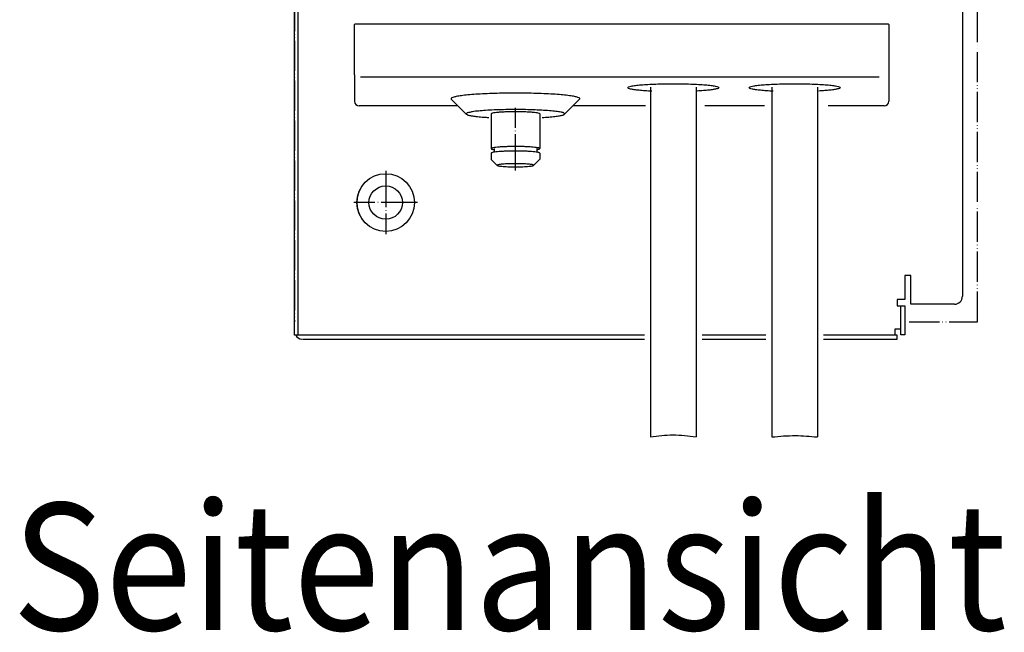
# Model space of a CAD drawing. Units: inches. Extents: x -2340 to 4788, y -3816 to 1224.
# Drawn here: x 2434 to 2760, y -1529 to -1327 of the extents above; entities that cross this region are included whole.
import ezdxf

# ---------------------------------------------------------------- set-up
doc = ezdxf.new("R2010")
doc.units = ezdxf.units.IN
doc.linetypes.add('DOT_CENTER', pattern=[14, 12, -1, 0, -1])
doc.linetypes.add('PHANTOM', pattern=[13, 10, -1, 0, -1, 0, -1])
doc.layers.add('1', color=7, linetype='Continuous')
doc.styles.add('CONVERTER_12', font='txt.shx', dxfattribs={"width": 0.9})

msp = doc.modelspace()

# ---------------------------------------------------------------- linework, layer by layer
at = {"color": 2, "linetype": 'PHANTOM'}
for p, q in [((2751.04, -1426.41), (2751.04, -957.26)), ((2525.21, -963.88), (2525.21, -1426.41)), ((2728.45, -1426.41), (2751.04, -1426.41))]:
    msp.add_line(p, q, dxfattribs=at)
at = {"color": 3, "linetype": 'Continuous'}
for p, q in [((2525.2, -1430.9), (2525.2, -1044)), ((2746.02, -1240.85), (2746.02, -1394.62)), ((2545.03, -1344.71), (2545.03, -1328.08)), ((2720.17, -1327.95), (2546.53, -1327.95)), ((2721.68, -1328.08), (2721.68, -1344.71)), ((2545.03, -1344.71), (2545.03, -1353.5)), ((2721.68, -1344.71), (2721.68, -1353.5)), ((2642.89, -1348.88), (2642.89, -1464.53)), ((2657.94, -1348.88), (2657.94, -1464.53)), ((2683.04, -1348.88), (2683.04, -1464.53)), ((2698.09, -1348.88), (2698.09, -1464.53)), ((2579.17, -1355), (2546.53, -1355)), ((2641.18, -1355.01), (2617.27, -1355.01)), ((2680.57, -1355.01), (2660.88, -1355.01)), ((2720.17, -1355), (2701.6, -1355)), ((2746.02, -1394.62), (2746.02, -1396.07)), ((2746.02, -1396.07), (2746.02, -1398.03)), ((2746.02, -1398.03), (2746.02, -1399.99)), ((2746.02, -1399.99), (2746.02, -1401.44)), ((2746.02, -1401.44), (2746.02, -1418)), ((2728.96, -1420.61), (2728.96, -1411.08)), ((2726.95, -1421.12), (2726.95, -1424.93)), ((2743.41, -1420.61), (2728.96, -1420.61)), ((2726.95, -1424.93), (2726.95, -1427.34)), ((2723.69, -1428.89), (2723.69, -1429.3)), ((2724.09, -1428.89), (2723.69, -1428.89)), ((2723.69, -1429.3), (2723.69, -1430.9)), ((2725.69, -1428.89), (2724.09, -1428.89)), ((2726.95, -1427.34), (2726.95, -1428.89)), ((2726.95, -1428.89), (2726.95, -1430.8)), ((2525.58, -1430.9), (2525.2, -1430.9)), ((2527.81, -1432.16), (2553.32, -1432.16)), ((2553.32, -1432.16), (2640.88, -1432.16)), ((2659.95, -1432.16), (2681.03, -1432.16)), ((2700.1, -1432.16), (2724.44, -1432.16)), ((2724.44, -1432.16), (2724.44, -1430.9))]:
    msp.add_line(p, q, dxfattribs=at)
at = {"color": 6, "linetype": 'Continuous'}
for p, q in [((2526.21, -1043.45), (2526.21, -1430.9)), ((2581.98, -1357.79), (2576.98, -1352.83)), ((2614.46, -1357.79), (2619.46, -1352.83)), ((2591.2, -1369.17), (2591.2, -1370.33)), ((2605.25, -1369.17), (2605.25, -1370.33)), ((2728.96, -1411.08), (2726.95, -1411.08)), ((2726.95, -1411.08), (2726.95, -1419.11)), ((2724.44, -1419.11), (2724.44, -1421.12)), ((2726.95, -1419.11), (2724.44, -1419.11)), ((2724.44, -1421.12), (2725.69, -1421.12)), ((2725.69, -1421.12), (2725.99, -1421.12)), ((2725.69, -1424.93), (2725.69, -1421.12)), ((2725.99, -1421.12), (2726.95, -1421.12)), ((2725.69, -1427.34), (2725.69, -1424.93)), ((2725.69, -1428.89), (2725.69, -1427.34)), ((2725.69, -1429.86), (2725.69, -1428.89)), ((2530.22, -1430.9), (2525.58, -1430.9)), ((2640.88, -1430.9), (2530.22, -1430.9)), ((2681.03, -1430.9), (2659.95, -1430.9)), ((2724.44, -1430.9), (2700.1, -1430.9)), ((2725.69, -1430.8), (2725.69, -1429.86)), ((2725.9, -1430.8), (2725.69, -1430.8)), ((2726.95, -1430.8), (2725.9, -1430.8))]:
    msp.add_line(p, q, dxfattribs=at)
at = {"color": 1, "linetype": 'Continuous'}
for p, q in [((2590.19, -1357.67), (2590.19, -1369.17)), ((2606.25, -1357.67), (2606.25, -1369.17)), ((2590.19, -1370.67), (2590.19, -1372.67)), ((2606.25, -1370.67), (2606.25, -1372.67)), ((2592.22, -1374.71), (2590.22, -1372.73)), ((2604.22, -1374.71), (2606.22, -1372.73))]:
    msp.add_line(p, q, dxfattribs=at)
msp.add_circle((2555.31, -1386.99), 9.54, dxfattribs=at)
at = {"color": 6, "linetype": 'Continuous'}
msp.add_circle((2555.31, -1386.99), 5.52, dxfattribs=at)
at = {"color": 3, "linetype": 'Continuous'}
for centre, radius, start, end in [((2546.53, -1353.5), 1.51, 180, -90), ((2720.17, -1353.5), 1.51, -90, 0), ((2743.41, -1418), 2.61, -90, 0), ((2527.81, -1429.55), 2.61, -148.7193, -95.5177)]:
    msp.add_arc(centre, radius, start, end, dxfattribs=at)
at = {"color": 1, "linetype": 'Continuous'}
msp.add_arc((2555.31, -1386.99), 9.54, 145.1501, -145.1501, dxfattribs=at)
at = {"color": 3, "linetype": 'Continuous'}
for points, knots in [([(2546.53, -1327.95), (2546.4, -1327.95), (2546.15, -1327.95), (2545.79, -1327.97), (2545.49, -1327.99), (2545.27, -1328.01), (2545.13, -1328.04), (2545.06, -1328.05), (2545.03, -1328.07), (2545.03, -1328.08)], [0, 0, 0, 0, 0.389696, 0.753049, 1.065565, 1.306378, 1.41934, 1.490615, 1.523023, 1.523023, 1.523023, 1.523023]), ([(2721.68, -1328.08), (2721.67, -1328.07), (2721.65, -1328.05), (2721.57, -1328.04), (2721.44, -1328.01), (2721.21, -1327.99), (2720.91, -1327.97), (2720.55, -1327.95), (2720.3, -1327.95), (2720.17, -1327.95)], [0, 0, 0, 0, 0.032408, 0.103682, 0.216644, 0.457458, 0.769973, 1.133327, 1.523023, 1.523023, 1.523023, 1.523023])]:
    msp.add_open_spline(points, degree=3, knots=knots, dxfattribs=at)
at = {"color": 1, "linetype": 'Continuous'}
for points, knots in [([(2635.36, -1349.01), (2635.45, -1348.92), (2635.76, -1348.61), (2636.7, -1348.49), (2638.04, -1348.23), (2639.91, -1348.06), (2642.16, -1347.9), (2644.73, -1347.79), (2647.52, -1347.71), (2650.42, -1347.69), (2653.32, -1347.71), (2656.1, -1347.79), (2658.68, -1347.9), (2660.92, -1348.06), (2662.79, -1348.23), (2664.13, -1348.49), (2665.07, -1348.61), (2665.38, -1348.92), (2665.47, -1349.01)], [0, 0, 0, 0, 0.386295, 1.277711, 2.687382, 4.570281, 6.857599, 9.463354, 12.288687, 15.226017, 18.163347, 20.988681, 23.594435, 25.881754, 27.764652, 29.174323, 30.06574, 30.452035, 30.452035, 30.452035, 30.452035]), ([(2675.51, -1349.01), (2675.6, -1348.92), (2675.9, -1348.61), (2676.85, -1348.49), (2678.19, -1348.23), (2680.06, -1348.06), (2682.3, -1347.9), (2684.88, -1347.79), (2687.66, -1347.71), (2690.56, -1347.69), (2693.46, -1347.71), (2696.25, -1347.79), (2698.82, -1347.9), (2701.07, -1348.06), (2702.94, -1348.23), (2704.28, -1348.49), (2705.22, -1348.61), (2705.53, -1348.92), (2705.62, -1349.01)], [0, 0, 0, 0, 0.386295, 1.277711, 2.687382, 4.570281, 6.857599, 9.463354, 12.288687, 15.226017, 18.163347, 20.988681, 23.594435, 25.881754, 27.764652, 29.174323, 30.06574, 30.452035, 30.452035, 30.452035, 30.452035]), ([(2643.31, -1350.17), (2642.56, -1350.13), (2641.15, -1350.05), (2639.22, -1349.89), (2637.62, -1349.73), (2636.49, -1349.49), (2635.68, -1349.37), (2635.44, -1349.09), (2635.36, -1349.01)], [0, 0, 0, 0, 2.264829, 4.230391, 5.835019, 7.030312, 7.786575, 8.124539, 8.124539, 8.124539, 8.124539]), ([(2665.47, -1349.01), (2665.4, -1349.09), (2665.19, -1349.34), (2664.47, -1349.46), (2663.47, -1349.69), (2662.05, -1349.85), (2660.31, -1350.01), (2659.05, -1350.08), (2658.37, -1350.12)], [0, 0, 0, 0, 0.307854, 0.98057, 2.042451, 3.471957, 5.231659, 7.273121, 7.273121, 7.273121, 7.273121]), ([(2683.46, -1350.17), (2682.71, -1350.13), (2681.3, -1350.05), (2679.36, -1349.89), (2677.77, -1349.73), (2676.64, -1349.49), (2675.83, -1349.37), (2675.58, -1349.09), (2675.51, -1349.01)], [0, 0, 0, 0, 2.264829, 4.230391, 5.835019, 7.030312, 7.786575, 8.124539, 8.124539, 8.124539, 8.124539]), ([(2705.62, -1349.01), (2705.55, -1349.09), (2705.34, -1349.34), (2704.62, -1349.46), (2703.61, -1349.69), (2702.2, -1349.85), (2700.46, -1350.01), (2699.2, -1350.08), (2698.52, -1350.12)], [0, 0, 0, 0, 0.307854, 0.98057, 2.042451, 3.471957, 5.231659, 7.273121, 7.273121, 7.273121, 7.273121]), ([(2590.19, -1369.17), (2590.21, -1369.2), (2590.27, -1369.29), (2590.49, -1369.35), (2590.8, -1369.44), (2591.05, -1369.48), (2591.2, -1369.51)], [0, 0, 0, 0, 0.108959, 0.318727, 0.644645, 1.08576, 1.08576, 1.08576, 1.08576]), ([(2598.92, -1369.97), (2598.37, -1369.97), (2597.27, -1369.97), (2595.68, -1370), (2594.19, -1370.05), (2592.88, -1370.14), (2591.78, -1370.23), (2590.99, -1370.38), (2590.43, -1370.44), (2590.25, -1370.61), (2590.19, -1370.67)], [0, 0, 0, 0, 1.661022, 3.28122, 4.791835, 6.128943, 7.236384, 8.068706, 8.595248, 8.819457, 8.819457, 8.819457, 8.819457]), ([(2606.25, -1370.67), (2606.21, -1370.62), (2606.07, -1370.47), (2605.61, -1370.4), (2604.97, -1370.27), (2604.07, -1370.18), (2602.99, -1370.1), (2601.73, -1370.03), (2600.36, -1369.99), (2599.41, -1369.98), (2598.92, -1369.97)], [0, 0, 0, 0, 0.188688, 0.615568, 1.290502, 2.195136, 3.300293, 4.569055, 5.958554, 7.421625, 7.421625, 7.421625, 7.421625]), ([(2605.25, -1369.51), (2605.39, -1369.48), (2605.65, -1369.44), (2605.95, -1369.35), (2606.18, -1369.29), (2606.23, -1369.2), (2606.25, -1369.17)], [0, 0, 0, 0, 0.441115, 0.767034, 0.976801, 1.08576, 1.08576, 1.08576, 1.08576]), ([(2592.22, -1374.71), (2592.3, -1374.75), (2592.54, -1374.87), (2593.05, -1374.93), (2593.77, -1375.03), (2594.7, -1375.1), (2595.78, -1375.15), (2596.76, -1375.18), (2597.59, -1375.19), (2598.01, -1375.19), (2598.22, -1375.19)], [0, 0, 0, 0, 0.268098, 0.780692, 1.523474, 2.465636, 3.566162, 4.776516, 5.407144, 6.04309, 6.04309, 6.04309, 6.04309]), ([(2598.22, -1375.19), (2598.43, -1375.19), (2598.86, -1375.19), (2599.68, -1375.18), (2600.66, -1375.15), (2601.74, -1375.1), (2602.67, -1375.03), (2603.4, -1374.93), (2603.91, -1374.87), (2604.14, -1374.75), (2604.22, -1374.71)], [0, 0, 0, 0, 0.635945, 1.266573, 2.476928, 3.577454, 4.519616, 5.262398, 5.774991, 6.04309, 6.04309, 6.04309, 6.04309])]:
    msp.add_open_spline(points, degree=3, knots=knots, dxfattribs=at)
at = {"color": 6, "linetype": 'Continuous'}
for points, knots in [([(2598.22, -1350.81), (2597.05, -1350.82), (2594.73, -1350.82), (2591.34, -1350.9), (2588.14, -1351.02), (2585.21, -1351.19), (2582.63, -1351.39), (2580.51, -1351.63), (2578.79, -1351.87), (2577.79, -1352.16), (2576.89, -1352.38), (2576.96, -1352.72), (2576.98, -1352.83)], [0, 0, 0, 0, 3.519862, 6.943889, 10.17894, 13.137217, 15.738821, 17.914264, 19.60717, 20.778481, 21.421527, 21.729793, 21.729793, 21.729793, 21.729793]), ([(2619.46, -1352.83), (2619.48, -1352.72), (2619.55, -1352.38), (2618.66, -1352.16), (2617.65, -1351.87), (2615.93, -1351.63), (2613.81, -1351.39), (2611.23, -1351.19), (2608.31, -1351.02), (2605.1, -1350.9), (2601.71, -1350.82), (2599.4, -1350.82), (2598.22, -1350.81)], [0, 0, 0, 0, 0.308266, 0.951312, 2.122623, 3.815529, 5.990972, 8.592576, 11.550853, 14.785904, 18.209931, 21.729793, 21.729793, 21.729793, 21.729793]), ([(2614.53, -1357.67), (2614.42, -1357.56), (2614.07, -1357.22), (2613, -1357.09), (2611.46, -1356.81), (2609.34, -1356.62), (2606.79, -1356.45), (2603.89, -1356.33), (2600.75, -1356.25), (2597.52, -1356.24), (2594.31, -1356.28), (2591.26, -1356.37), (2588.49, -1356.51), (2586.14, -1356.71), (2584.19, -1356.89), (2583.02, -1357.21), (2582, -1357.31), (2581.99, -1357.69), (2581.98, -1357.79)], [0, 0, 0, 0, 0.436611, 1.453319, 3.060903, 5.204094, 7.799792, 10.744747, 13.920845, 17.200286, 20.45097, 23.541992, 26.349105, 28.760022, 30.67955, 32.035331, 32.79028, 33.07986, 33.07986, 33.07986, 33.07986]), ([(2606.25, -1357.67), (2606.19, -1357.61), (2605.97, -1357.42), (2605.33, -1357.36), (2604.4, -1357.2), (2603.14, -1357.11), (2601.65, -1357.03), (2599.98, -1356.98), (2598.22, -1356.96), (2596.47, -1356.98), (2594.8, -1357.03), (2593.3, -1357.11), (2592.04, -1357.2), (2591.12, -1357.36), (2590.48, -1357.42), (2590.26, -1357.61), (2590.19, -1357.67)], [0, 0, 0, 0, 0.254523, 0.866536, 1.832334, 3.108591, 4.633354, 6.331324, 8.118189, 9.905053, 11.603023, 13.127786, 14.404043, 15.369841, 15.981854, 16.236377, 16.236377, 16.236377, 16.236377]), ([(2581.98, -1357.79), (2582.16, -1357.89), (2582.67, -1358.15), (2583.77, -1358.32), (2585.32, -1358.56), (2586.89, -1358.69), (2588.31, -1358.8), (2589.06, -1358.84), (2589.44, -1358.87)], [0, 0, 0, 0, 0.599933, 1.706866, 3.303096, 5.339782, 6.422342, 7.575902, 7.575902, 7.575902, 7.575902]), ([(2607.09, -1358.86), (2607.46, -1358.84), (2608.17, -1358.8), (2609.56, -1358.69), (2611.12, -1358.56), (2612.68, -1358.32), (2613.78, -1358.15), (2614.28, -1357.89), (2614.46, -1357.79)], [0, 0, 0, 0, 1.109609, 2.152904, 4.189589, 5.78582, 6.892752, 7.492686, 7.492686, 7.492686, 7.492686]), ([(2598.92, -1368.47), (2598.37, -1368.47), (2597.27, -1368.47), (2595.68, -1368.5), (2594.19, -1368.56), (2592.88, -1368.64), (2591.78, -1368.73), (2590.99, -1368.88), (2590.43, -1368.94), (2590.25, -1369.11), (2590.19, -1369.17)], [0, 0, 0, 0, 1.661022, 3.28122, 4.791835, 6.128943, 7.236384, 8.068706, 8.595248, 8.819457, 8.819457, 8.819457, 8.819457]), ([(2606.25, -1369.17), (2606.21, -1369.12), (2606.07, -1368.97), (2605.61, -1368.9), (2604.97, -1368.77), (2604.07, -1368.69), (2602.99, -1368.6), (2601.73, -1368.53), (2600.36, -1368.49), (2599.41, -1368.48), (2598.92, -1368.47)], [0, 0, 0, 0, 0.188688, 0.615568, 1.290502, 2.195136, 3.300293, 4.569055, 5.958554, 7.421625, 7.421625, 7.421625, 7.421625]), ([(2590.19, -1372.67), (2590.19, -1372.68), (2590.2, -1372.7), (2590.21, -1372.72), (2590.22, -1372.73)], [0, 0, 0, 0, 0.03159611, 0.06991704, 0.06991704, 0.06991704, 0.06991704]), ([(2606.22, -1372.73), (2606.23, -1372.72), (2606.25, -1372.7), (2606.25, -1372.68), (2606.25, -1372.67)], [0, 0, 0, 0, 0.03832093, 0.06991704, 0.06991704, 0.06991704, 0.06991704]), ([(2598.75, -1374.14), (2598.31, -1374.14), (2597.45, -1374.14), (2596.2, -1374.17), (2595.03, -1374.21), (2594.04, -1374.29), (2593.2, -1374.35), (2592.69, -1374.49), (2592.25, -1374.51), (2592.23, -1374.67), (2592.22, -1374.71)], [0, 0, 0, 0, 1.311194, 2.585383, 3.762661, 4.787863, 5.6134, 6.202189, 6.532774, 6.650481, 6.650481, 6.650481, 6.650481]), ([(2604.22, -1374.71), (2604.22, -1374.68), (2604.22, -1374.54), (2603.86, -1374.5), (2603.46, -1374.39), (2602.77, -1374.32), (2601.95, -1374.25), (2600.97, -1374.2), (2599.89, -1374.16), (2599.13, -1374.15), (2598.75, -1374.14)], [0, 0, 0, 0, 0.103668, 0.366411, 0.839483, 1.511393, 2.358364, 3.348812, 4.445259, 5.605988, 5.605988, 5.605988, 5.605988])]:
    msp.add_open_spline(points, degree=3, knots=knots, dxfattribs=at)
at = {"layer": '1', "color": 6, "linetype": 'Continuous'}
msp.add_line((2547.04, -1345.46), (2718.46, -1345.46), dxfattribs=at)
at = {"layer": '1', "color": 6, "linetype": 'DOT_CENTER'}
msp.add_line((2598.22, -1376.42), (2598.22, -1355.65), dxfattribs=at)
at = {"layer": '1', "color": 1, "linetype": 'DOT_CENTER'}
for p, q in [((2555.31, -1376.5), (2555.31, -1397.48)), ((2555.31, -1376.5), (2555.31, -1397.48)), ((2565.8, -1386.99), (2544.82, -1386.99)), ((2565.8, -1386.99), (2544.82, -1386.99))]:
    msp.add_line(p, q, dxfattribs=at)
at = {"layer": '1', "color": 6, "linetype": 'Continuous'}
for points, knots in [([(2642.89, -1464.53), (2645.36, -1464.19), (2650.38, -1463.5), (2655.4, -1464.18), (2657.94, -1464.53)], [0, 0, 0, 0, 7.453806, 15.118104, 15.118104, 15.118104, 15.118104]), ([(2683.04, -1464.53), (2685.61, -1464.29), (2690.63, -1463.84), (2695.65, -1464.3), (2698.09, -1464.53)], [0, 0, 0, 0, 7.739924, 15.083836, 15.083836, 15.083836, 15.083836])]:
    msp.add_open_spline(points, degree=3, knots=knots, dxfattribs=at)

# ---------------------------------------------------------------- texts
at = {"layer": '1', "color": 3, "style": 'CONVERTER_12', "width": 0.9}
msp.add_text('Seitenansicht', height=42, dxfattribs=at).set_placement((2431.81, -1528.39))

doc.saveas('drawing.dxf')
